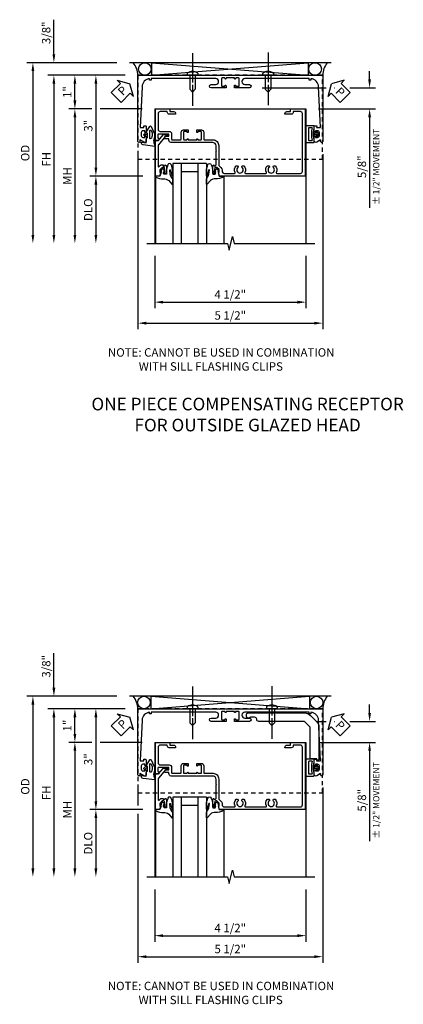
# Model space of a CAD drawing. Extents: x 0 to 95.5, y 0 to 59.2.
# Drawn here: x 50.3 to 61.7, y 27.6 to 56.9 of the extents above; entities that cross this region are included whole.
import ezdxf

# ---------------------------------------------------------------- set-up
doc = ezdxf.new("R2010")
doc.units = 0
doc.header["$LTSCALE"] = 0.5
doc.header["$MEASUREMENT"] = 0
for name, pattern in [('CENTER', [2, 1.25, -0.25, 0.25, -0.25]), ('CENTERX2', [4, 2.5, -0.5, 0.5, -0.5]), ('HIDDEN', [0.375, 0.25, -0.125])]:
    doc.linetypes.add(name, pattern=pattern)
doc.layers.get('0').update_dxf_attribs({"color": 4, "linetype": 'CONTINUOUS'})
for name, color, linetype in [('CENTER', 1, 'CENTER'), ('DIME', 2, 'CONTINUOUS'), ('HIDDEN', 3, 'HIDDEN'), ('TEXT', 3, 'CONTINUOUS')]:
    doc.layers.add(name, color=color, linetype=linetype)
doc.styles.get("Standard").update_dxf_attribs({"font": 'arial.ttf'})
doc.dimstyles.new('EXT_ON-OFF', dxfattribs={"dimscale": 2, "dimtxt": 0.125, "dimasz": 0.125, "dimexe": 0.09, "dimexo": 0.1875, "dimgap": 0.05, "dimtad": 3, "dimdec": 5, "dimzin": 3, "dimdsep": 46, "dimlunit": 5, "dimtxsty": 'STANDARD', "dimcen": 0, "dimse2": 1, "dimazin": 0, "dimtfac": 1, "dimtdec": 4, "dimtofl": 0, "dimtmove": 0, "dimatfit": 0, "dimfxl": 1, "dimfrac": 2, "dimtolj": 1, "dimtzin": 3, "dimarcsym": 0})
doc.dimstyles.new('EXT_ON-ON', dxfattribs={"dimscale": 2, "dimtxt": 0.125, "dimasz": 0.125, "dimexe": 0.09, "dimexo": 0.1875, "dimgap": 0.05, "dimtad": 3, "dimdec": 5, "dimzin": 3, "dimdsep": 46, "dimlunit": 5, "dimtxsty": 'STANDARD', "dimcen": 0, "dimazin": 0, "dimtfac": 1, "dimtdec": 4, "dimtofl": 0, "dimtmove": 0, "dimatfit": 0, "dimfxl": 1, "dimfrac": 2, "dimtolj": 1, "dimtzin": 3, "dimarcsym": 0})

# ---------------------------------------------------------------- blocks, each defined once
blk = doc.blocks.new('*D7260')
at = {"layer": 'DIME', "color": 0, "lineweight": -2, "transparency": 16777216}
for p, q in [((-0.538, -3.625), (-0.538, -5.18)), ((3.962, -3.625), (3.962, -5.18)), ((-0.288, -5), (3.712, -5))]:
    blk.add_line(p, q, dxfattribs=at)
at = {"layer": 'DIME', "color": 0, "transparency": 16777216}
for points in [[(-0.288, -4.958), (-0.288, -5.042), (-0.538, -5)], [(3.712, -4.958), (3.712, -5.042), (3.962, -5)]]:
    blk.add_solid(points, dxfattribs=at)
at = {"layer": 'DIME', "color": 0, "transparency": 16777216, "insert": (1.712, -4.771), "char_height": 0.25, "attachment_point": 5}
blk.add_mtext('\\A1;4 1/2"', dxfattribs=at)
blk = doc.blocks.new('*D7261')
at = {"layer": 'DIME', "color": 0, "lineweight": -2, "transparency": 16777216}
for p, q in [((-3.538, 2.375), (-3.538, 3.403)), ((-1.662, 2.125), (-3.718, 2.125)), ((-1.413, 1.75), (-3.718, 1.75)), ((-3.538, 1.5), (-3.538, 1.25))]:
    blk.add_line(p, q, dxfattribs=at)
at = {"layer": 'DIME', "color": 0, "transparency": 16777216}
for points in [[(-3.58, 2.375), (-3.496, 2.375), (-3.538, 2.125)], [(-3.58, 1.5), (-3.496, 1.5), (-3.538, 1.75)]]:
    blk.add_solid(points, dxfattribs=at)
at = {"layer": 'DIME', "color": 0, "transparency": 16777216, "insert": (-3.767, 3.014), "char_height": 0.25, "attachment_point": 5, "rotation": 90}
blk.add_mtext('\\A1;3/8"', dxfattribs=at)
blk = doc.blocks.new('*D7262')
at = {"layer": 'DIME', "color": 0, "lineweight": -2, "transparency": 16777216}
for p, q in [((-1.662, 2.125), (-4.343, 2.125)), ((-4.163, 1.875), (-4.163, -3))]:
    blk.add_line(p, q, dxfattribs=at)
at = {"layer": 'DIME', "color": 0, "transparency": 16777216}
for points in [[(-4.205, 1.875), (-4.121, 1.875), (-4.163, 2.125)], [(-4.205, -3), (-4.121, -3), (-4.163, -3.25)]]:
    blk.add_solid(points, dxfattribs=at)
at = {"layer": 'DIME', "color": 0, "transparency": 16777216, "insert": (-4.392, -0.563), "char_height": 0.25, "attachment_point": 5, "rotation": 90}
blk.add_mtext('\\A1;OD', dxfattribs=at)
blk = doc.blocks.new('*D7263')
at = {"layer": 'DIME', "color": 0, "lineweight": -2, "transparency": 16777216}
for p, q in [((-1.413, 1.75), (-3.718, 1.75)), ((-3.538, 1.5), (-3.538, -3))]:
    blk.add_line(p, q, dxfattribs=at)
at = {"layer": 'DIME', "color": 0, "transparency": 16777216}
for points in [[(-3.58, 1.5), (-3.496, 1.5), (-3.538, 1.75)], [(-3.58, -3), (-3.496, -3), (-3.538, -3.25)]]:
    blk.add_solid(points, dxfattribs=at)
at = {"layer": 'DIME', "color": 0, "transparency": 16777216, "insert": (-3.763, -0.75), "char_height": 0.25, "attachment_point": 5, "rotation": 90}
blk.add_mtext('\\A1;FH', dxfattribs=at)
blk = doc.blocks.new('*D5467')
at = {"layer": 'DIME', "color": 0, "lineweight": -2, "transparency": 16777216}
for p, q in [((-1.413, 1.75), (-2.468, 1.75)), ((-2.288, 1.5), (-2.288, -1)), ((-0.892, -1.25), (-2.468, -1.25))]:
    blk.add_line(p, q, dxfattribs=at)
at = {"layer": 'DIME', "color": 0, "transparency": 16777216}
for points in [[(-2.33, 1.5), (-2.246, 1.5), (-2.288, 1.75)], [(-2.33, -1), (-2.246, -1), (-2.288, -1.25)]]:
    blk.add_solid(points, dxfattribs=at)
at = {"layer": 'DIME', "color": 0, "transparency": 16777216, "insert": (-2.516, 0.25), "char_height": 0.25, "attachment_point": 5, "rotation": 90}
blk.add_mtext('\\A1;3"', dxfattribs=at)
blk = doc.blocks.new('*D7264')
at = {"layer": 'DIME', "color": 0, "lineweight": -2, "transparency": 16777216}
for p, q in [((-0.892, -1.25), (-2.468, -1.25)), ((-2.288, -1.5), (-2.288, -3))]:
    blk.add_line(p, q, dxfattribs=at)
at = {"layer": 'DIME', "color": 0, "transparency": 16777216}
for points in [[(-2.33, -1.5), (-2.246, -1.5), (-2.288, -1.25)], [(-2.33, -3), (-2.246, -3), (-2.288, -3.25)]]:
    blk.add_solid(points, dxfattribs=at)
at = {"layer": 'DIME', "color": 0, "transparency": 16777216, "insert": (-2.517, -2.25), "char_height": 0.25, "attachment_point": 5, "rotation": 90}
blk.add_mtext('\\A1;DLO', dxfattribs=at)
blk = doc.blocks.new('*D7265')
at = {"layer": 'DIME', "color": 0, "lineweight": -2, "transparency": 16777216}
for p, q in [((-2.989, 0.75), (-3.093, 0.75)), ((-2.913, 0.5), (-2.913, -3))]:
    blk.add_line(p, q, dxfattribs=at)
at = {"layer": 'DIME', "color": 0, "transparency": 16777216}
for points in [[(-2.955, 0.5), (-2.871, 0.5), (-2.913, 0.75)], [(-2.955, -3), (-2.871, -3), (-2.913, -3.25)]]:
    blk.add_solid(points, dxfattribs=at)
at = {"layer": 'DIME', "color": 0, "transparency": 16777216, "insert": (-3.138, -1.25), "char_height": 0.25, "attachment_point": 5, "rotation": 90}
blk.add_mtext('\\A1;{MH}', dxfattribs=at)
blk = doc.blocks.new('PSEAL1')
at = {"layer": 'TEXT', "color": 7}
for p, q in [((-0.196, 0.21), (-0.196, 0.338)), ((-0.196, 0.338), (0, 0)), ((-0.575, 0.21), (-0.196, 0.21)), ((-0.575, 0.21), (-0.575, -0.21)), ((-0.196, -0.338), (0, 0)), ((-0.575, -0.21), (-0.196, -0.21)), ((-0.196, -0.21), (-0.196, -0.338))]:
    blk.add_line(p, q, dxfattribs=at)
at = {"layer": 'TEXT', "color": 3}
blk.add_text('P', height=0.25, dxfattribs=at).set_placement((-0.413, -0.116))
blk = doc.blocks.new('PSEAL2')
at = {"layer": 'TEXT', "color": 7}
for p, q in [((0.196, 0.338), (0, 0)), ((0.196, 0.21), (0.196, 0.338)), ((0.196, -0.338), (0, 0)), ((0.575, 0.21), (0.196, 0.21)), ((0.575, 0.21), (0.575, -0.21)), ((0.196, -0.21), (0.196, -0.338)), ((0.575, -0.21), (0.196, -0.21))]:
    blk.add_line(p, q, dxfattribs=at)
at = {"layer": 'TEXT', "color": 3}
blk.add_text('P', height=0.25, dxfattribs=at).set_placement((0.247, -0.116))
blk = doc.blocks.new('B451VG004')
blk.add_lwpolyline([(-0.235, -0.27), (-0.235, -0.175, -0.414214), (-0.225, -0.165), (-0.198, -0.165, -0.414214), (-0.188, -0.175), (-0.188, -0.215), (0.068, -0.429, 0.176321), (0.081, -0.434), (0.702, -0.434, 0.668164), (0.716, -0.4), (0.676, -0.36, -0.198902), (0.669, -0.343), (0.669, -0.288), (0.691, -0.288), (0.691, -0.226), (0.669, -0.226, -0.414214), (0.707, -0.188), (0.909, -0.188, -0.414214), (0.929, -0.208), (0.929, -0.237, -0.414214), (0.909, -0.257), (0.897, -0.257), (0.897, -0.228), (0.859, -0.228), (0.757, -0.25, 0.354119), (0.741, -0.27), (0.741, -0.312), (0.808, -0.379, 0.198912), (0.825, -0.386), (0.897, -0.386), (0.897, -0.357), (0.999, -0.393), (0.999, -0.514), (-0.063, -0.514), (-0.063, -0.424), (-0.228, -0.286, -0.2217)], format="xyb", close=True)
blk = doc.blocks.new('*D5471')
at = {"layer": 'DIME', "color": 0, "lineweight": -2, "transparency": 16777216}
for p, q in [((-1.413, 1.75), (-3.093, 1.75)), ((-2.913, 1), (-2.913, 1.5)), ((-2.413, 0.75), (-3.093, 0.75)), ((-0.913, 0.75), (-2.163, 0.75))]:
    blk.add_line(p, q, dxfattribs=at)
at = {"layer": 'DIME', "color": 0, "transparency": 16777216}
for points in [[(-2.955, 1.5), (-2.871, 1.5), (-2.913, 1.75)], [(-2.955, 1), (-2.871, 1), (-2.913, 0.75)]]:
    blk.add_solid(points, dxfattribs=at)
at = {"layer": 'DIME', "color": 0, "transparency": 16777216, "insert": (-3.139, 1.25), "char_height": 0.25, "attachment_point": 5, "rotation": 90}
blk.add_mtext('\\A1;1"', dxfattribs=at)
blk = doc.blocks.new('B027074-M')
blk.add_lwpolyline([(0.062, 0.144), (0.035, 0.149), (0.069, 0.257), (0.13, 0.261), (0.205, 0.259), (0.195, 0.29, 0.12571), (-0.037, 0.341, -0.226084), (-0.19, 0.391), (-0.286, 0.502, 0.644976), (-0.312, 0.49), (-0.31, 0.361, 0.151869), (-0.294, 0.316), (-0.255, 0.257, -0.029345), (-0.238, 0.205), (-0.221, 0.083, -0.653812), (-0.241, 0.076), (-0.285, 0.241, 0.888636), (-0.31, 0.239), (-0.31, 0.105, 0.064205), (-0.268, -0.084, 0.689636), (-0.165, -0.084, 0.070356), (-0.124, 0.105), (-0.124, 0.201), (-0.051, 0.201), (-0.029, 0.147), (-0.068, 0.142), (-0.034, 0.106), (-0.065, 0.084), (-0.004, 0.03), (0.052, 0.096), (0.027, 0.106)], format="xyb", close=True)
blk = doc.blocks.new('S451GT1000')
for p, q in [((-1, -0.625), (-1, -3)), ((0, -0.625), (-1, -0.625)), ((-0.75, -0.625), (-0.75, -3)), ((-0.25, -0.875), (-0.75, -0.875)), ((-0.25, -0.625), (-0.25, -3)), ((0, -0.625), (0, -3)), ((-1.518, -1), (-1.518, -3)), ((0.517, -1), (0.517, -3))]:
    blk.add_line(p, q)
at = {"rotation": 180}
blk.add_blockref('B027074-M', (-1.312, -0.742), dxfattribs=at)
at = {"xscale": -1, "rotation": 180}
blk.add_blockref('B027074-M', (0.312, -0.742), dxfattribs=at)
blk = doc.blocks.new('B451VG003')
blk.add_lwpolyline([(-0.095, -0.406), (-0.063, -0.424), (-0.063, -0.514), (-1, -0.514), (-1, -0.084), (-0.92, -0.084), (-0.92, 0.024, -0.414214), (-0.858, 0.086), (-0.84, 0.086), (-0.84, -0.102, -0.414214), (-0.902, -0.164), (-0.92, -0.164), (-0.92, -0.374, 0.414214), (-0.86, -0.434), (-0.391, -0.434, 0.414214), (-0.331, -0.374), (-0.331, -0.107, -0.414214), (-0.261, -0.037), (-0.1, -0.037, 0.414214), (-0.08, -0.017), (-0.08, 0.231, 0.414214), (-0.1, 0.251), (-0.305, 0.251, -0.414214), (-0.375, 0.321), (-0.375, 0.462), (-0.31, 0.462, -1.008231), (-0.31, 0.431, 0.419023), (-0.325, 0.416), (-0.325, 0.336, 0.414214), (-0.31, 0.321), (-0.095, 0.321, 0.414214), (-0.08, 0.336), (-0.08, 0.416, 0.414214), (-0.095, 0.431), (-0.096, 0.431, -1), (-0.096, 0.462), (-0.08, 0.462), (-0.08, 0.712), (-0.096, 0.712, -1.008231), (-0.095, 0.743, 0.419023), (-0.08, 0.758), (-0.08, 0.838, 0.414214), (-0.095, 0.853), (-0.31, 0.853, 0.414214), (-0.325, 0.838), (-0.325, 0.758, 0.414214), (-0.31, 0.743), (-0.31, 0.743, -1), (-0.31, 0.712), (-0.375, 0.712), (-0.375, 0.853, -0.414214), (-0.305, 0.923), (-0.1, 0.923, 0.414214), (-0.08, 0.943), (-0.08, 1.198, -0.414214), (0.09, 1.368), (0.67, 1.368, 0.19902), (0.684, 1.374), (0.746, 1.435, -0.19902), (0.82, 1.466), (0.85, 1.466, 0.414214), (0.92, 1.536), (0.92, 1.838, 0.568098), (0.89, 1.855, -0.339754), (0.692, 1.887), (0.692, 1.931), (0.721, 1.948, -0.386545), (0.735, 1.945, 3.127286), (0.735, 2.056, -0.386545), (0.721, 2.053), (0.692, 2.07), (0.692, 2.114, -0.339754), (0.89, 2.146, 0.568098), (0.92, 2.163), (0.92, 2.769, 0.568098), (0.89, 2.786, -0.339754), (0.692, 2.818), (0.692, 2.862), (0.721, 2.879, -0.386545), (0.735, 2.876, 3.127286), (0.735, 2.987, -0.386545), (0.721, 2.984), (0.692, 3.001), (0.692, 3.045, -0.339754), (0.89, 3.077, 0.568098), (0.92, 3.094), (0.92, 3.798, 0.414214), (0.86, 3.858), (-0.86, 3.858, 0.414214), (-0.92, 3.798), (-0.92, 3.588), (-0.902, 3.588, -0.414214), (-0.84, 3.526), (-0.84, 3.338), (-0.858, 3.338, -0.414214), (-0.92, 3.4), (-0.92, 3.508), (-1, 3.508), (-1, 3.938), (1, 3.938), (1, 1.393), (0.897, 1.357), (0.897, 1.386), (0.826, 1.386, 0.198912), (0.808, 1.379), (0.741, 1.312), (0.741, 1.27, 0.354119), (0.757, 1.25), (0.859, 1.228), (0.897, 1.228), (0.897, 1.257), (0.909, 1.257, -0.414214), (0.929, 1.237), (0.929, 1.208, -0.414214), (0.909, 1.188), (0.708, 1.188, -0.414214), (0.669, 1.226), (0.691, 1.226), (0.691, 1.263, 0.414214), (0.666, 1.288), (0.26, 1.288), (0.25, 1.298), (0.24, 1.288), (0.1, 1.288, 0.414214), (0, 1.188), (0, 0.722), (-0.01, 0.712), (0, 0.702), (0, 0.472), (-0.01, 0.462), (0, 0.452), (0, -0.047, -0.414214), (-0.07, -0.117), (-0.108, -0.117), (-0.108, -0.226, -0.577013), (-0.138, -0.244), (-0.188, -0.215), (-0.188, -0.117), (-0.251, -0.117), (-0.251, -0.424, 0.414214), (-0.231, -0.444), (-0.145, -0.444, 0.414214), (-0.125, -0.424), (-0.125, -0.423, -0.578173)], format="xyb", close=True)
blk = doc.blocks.new('B065401-M')
at = {"color": 4, "linetype": 'Continuous'}
for p, q in [((0.026, 0.025), (0.087, 0.092)), ((0.026, 0.025), (0.026, -0.025)), ((0.026, 0.025), (0.151, 0.025)), ((0.054, 0.025), (0.11, 0.082)), ((0.151, 0.025), (0.176, 0.05)), ((0.026, -0.025), (0.087, -0.092)), ((0.026, -0.025), (0.151, -0.025)), ((0.054, -0.025), (0.109, -0.082))]:
    blk.add_line(p, q, dxfattribs=at)
for p, q in [((0.026, 0.025), (0.026, -0.025)), ((0.026, 0.025), (0.151, 0.025)), ((0.151, 0.025), (0.176, 0.05)), ((0.176, 0.05), (0.176, -0.05)), ((0.026, -0.025), (0.151, -0.025)), ((0.151, -0.025), (0.176, -0.05))]:
    blk.add_line(p, q)
blk.add_lwpolyline([(0.176, -0.05), (0.151, -0.175), (0.151, -0.225, 0.414214), (0.176, -0.25), (0.381, -0.25, 0.414214), (0.401, -0.23), (0.401, 0.23, 0.414214), (0.381, 0.25), (0.176, 0.25, 0.414214), (0.151, 0.225), (0.151, 0.175), (0.176, 0.05)], format="xyb", close=True)
blk.add_lwpolyline([(0.213, -0.188), (0.306, -0.188, 0.414214), (0.326, -0.168), (0.326, 0.168, 0.414214), (0.306, 0.188), (0.213, 0.188)], format="xyb", dxfattribs=at)
blk.add_lwpolyline([(0.151, -0.025), (0.176, -0.05)], dxfattribs=at)
for centre, radius, start, end in [((0.098, 0.087), 0.0125, 334, 154), ((-0.483, 0), 0.721, 0.0073, 15.1271), ((0.098, -0.087), 0.0125, 206, 26), ((-0.483, 0), 0.721, 344.8728, 359.9928)]:
    blk.add_arc(centre, radius, start, end, dxfattribs=at)
blk.add_point((0.151, 0))
blk = doc.blocks.new('B065402-M')
for points in [[(-0.3, 0.392), (-0.368, 0.4), (-0.32, 0.054, 0.378866), (-0.258, 0), (-0.238, 0), (-0.256, 0.15), (-0.141, 0.15, 0.414214), (-0.106, 0.185), (0.021, 0.185), (0.056, 0.15), (0.231, 0.253, 0.578687), (0.231, 0.297), (0.05, 0.375, 0.24153), (-0.072, 0.391, 0.011623), (-0.154, 0.373, -0.161956)], [(0.038, 0.323, 0.163985), (-0.08, 0.314), (-0.124, 0.301, 0.767933), (-0.11, 0.251), (0.094, 0.251, 0.767327), (0.106, 0.297)], [(0.056, 0.15), (0.021, 0.185), (-0.046, 0.119, 1.00021), (-0.01, 0.084)]]:
    blk.add_lwpolyline(points, format="xyb", close=True)
blk = doc.blocks.new('B451VG171')
blk.add_lwpolyline([(-1.412, 0.066, 1), (-1.587, 0.066), (-1.587, -1.851), (-1.537, -1.851), (-1.537, -1.901), (-1.586, -1.901, 0.375408), (-1.348, -2.128), (-0.137, -2.181), (-0.137, -2.071), (-0.176, -2.075, -0.440011), (-0.187, -2.065), (-0.187, -2.031, -0.414214), (-0.157, -2.001), (-0.024, -2.001, -0.414214), (0.001, -2.026), (0.001, -2.041), (-0.037, -2.041), (-0.037, -2.101, 0.414214), (0.013, -2.151), (0.113, -2.151, 0.414214), (0.163, -2.101), (0.163, -2.041), (0.125, -2.041), (0.125, -2.026, -0.414214), (0.15, -2.001), (0.263, -2.001, -0.590837), (0.305, -2.078), (0.235, -2.189), (0.281, -2.189, -1.018123), (0.281, -2.251), (-1.687, -2.251), (-1.687, 0.364), (-1.677, 0.374), (-1.687, 0.384), (-1.687, 0.614), (-1.677, 0.624), (-1.687, 0.634), (-1.687, 3.25), (0.281, 3.25, -1.018123), (0.281, 3.188), (0.235, 3.188), (0.305, 3.077, -0.590837), (0.263, 3), (0.15, 3, -0.414214), (0.125, 3.025), (0.125, 3.04), (0.163, 3.04), (0.163, 3.1, 0.414214), (0.113, 3.15), (0.013, 3.15, 0.414214), (-0.037, 3.1), (-0.037, 3.04), (0.001, 3.04), (0.001, 3.025, -0.414214), (-0.024, 3), (-0.157, 3, -0.414214), (-0.187, 3.03), (-0.187, 3.063, -0.440011), (-0.176, 3.073), (-0.137, 3.07), (-0.137, 3.18), (-1.348, 3.127, 0.375408), (-1.586, 2.9), (-1.537, 2.9), (-1.537, 2.85), (-1.587, 2.85), (-1.587, 0.933, 1), (-1.412, 0.933), (-1.412, 1.07, -1), (-1.312, 1.07), (-1.312, 0.624), (-1.377, 0.624, -1), (-1.377, 0.655), (-1.377, 0.655, 0.414214), (-1.362, 0.67), (-1.362, 0.745, 0.414214), (-1.382, 0.765), (-1.587, 0.765, 0.414214), (-1.607, 0.745), (-1.607, 0.67, 0.414214), (-1.592, 0.655), (-1.591, 0.655, -1), (-1.591, 0.624), (-1.607, 0.624), (-1.607, 0.374), (-1.591, 0.374, -1), (-1.591, 0.343), (-1.592, 0.343, 0.414214), (-1.607, 0.328), (-1.607, 0.253, 0.414214), (-1.587, 0.233), (-1.382, 0.233, 0.414214), (-1.362, 0.253), (-1.362, 0.328, 0.414214), (-1.377, 0.343), (-1.377, 0.343, -1), (-1.377, 0.374), (-1.312, 0.374), (-1.312, -0.072, -1), (-1.412, -0.072)], format="xyb", close=True)
blk = doc.blocks.new('B451VG571')
blk.add_blockref('B451VG171', (0, 0))
at = {"rotation": 270}
blk.add_blockref('B065401-M', (0.063, 3.15), dxfattribs=at)
at = {"xscale": -1}
blk.add_blockref('B065402-M', (0.063, -2.151), dxfattribs=at)
blk = doc.blocks.new('*D7257')
at = {"layer": 'DIME', "color": 0, "lineweight": -2, "transparency": 16777216}
for p, q in [((5.859, 1.625), (5.859, 1.875)), ((2.658, 1.375), (4.569, 1.375)), ((4.819, 1.375), (4.826, 1.375)), ((5.274, 1.375), (6.039, 1.375)), ((4.337, 0.75), (6.039, 0.75)), ((5.859, 0.5), (5.859, -2.193))]:
    blk.add_line(p, q, dxfattribs=at)
at = {"layer": 'DIME', "color": 0, "transparency": 16777216}
for points in [[(5.817, 1.625), (5.9, 1.625), (5.859, 1.375)], [(5.817, 0.5), (5.9, 0.5), (5.859, 0.75)]]:
    blk.add_solid(points, dxfattribs=at)
at = {"layer": 'DIME', "color": 0, "transparency": 16777216, "char_height": 0.25, "attachment_point": 5, "rotation": 90}
for s, insert in [('\\A1;{\\H0.7496x;± 1/2" MOVEMENT}', (6.056, -0.972)), ('\\A1;5/8" ', (5.629, -0.972))]:
    blk.add_mtext(s, dxfattribs=dict(at, insert=insert))
blk = doc.blocks.new('B601CG317M')
at = {"layer": 'HIDDEN'}
blk.add_lwpolyline([(1.5, 4.114), (-1, 4.114), (-1, -1.386), (1.5, -1.386)], close=True, dxfattribs=at)
blk = doc.blocks.new('*D7258')
at = {"layer": 'DIME', "color": 0, "lineweight": -2, "transparency": 16777216}
for p, q in [((-1.038, -0.594), (-1.038, -5.805)), ((4.463, -0.593), (4.463, -5.805)), ((-0.788, -5.625), (4.213, -5.625))]:
    blk.add_line(p, q, dxfattribs=at)
at = {"layer": 'DIME', "color": 0, "transparency": 16777216}
for points in [[(-0.788, -5.583), (-0.788, -5.667), (-1.038, -5.625)], [(4.213, -5.583), (4.213, -5.667), (4.463, -5.625)]]:
    blk.add_solid(points, dxfattribs=at)
at = {"layer": 'DIME', "color": 0, "transparency": 16777216, "insert": (1.712, -5.396), "char_height": 0.25, "attachment_point": 5}
blk.add_mtext('\\A1;5 1/2"', dxfattribs=at)
blk = doc.blocks.new('B028808')
for p, q in [((-0.05, 0.161), (0, 0.161)), ((0, 0.161), (0, -0.161)), ((0, 0.083), (0.417, 0.083)), ((0.5, 0), (0.417, 0.083)), ((0.5, 0), (0.417, -0.083)), ((-0.05, -0.161), (0, -0.161)), ((0, -0.083), (0.417, -0.083))]:
    blk.add_line(p, q)
for centre, radius, start, end in [((0.139, 0), 0.254, 142.3746, 217.6254), ((-0.05, 0.146), 0.015, 89.9999, 142.3747), ((-0.05, -0.146), 0.015, 217.6257, 270)]:
    blk.add_arc(centre, radius, start, end)
at = {"layer": 'CENTER', "linetype": 'CENTER'}
blk.add_line((-0.469, 0), (0.716, 0), dxfattribs=at)
blk = doc.blocks.new('*D10859')
at = {"layer": 'DIME', "color": 0, "lineweight": -2, "transparency": 16777216}
for p, q in [((-0.538, -3.625), (-0.538, -5.18)), ((3.962, -3.625), (3.962, -5.18)), ((-0.288, -5), (3.712, -5))]:
    blk.add_line(p, q, dxfattribs=at)
at = {"layer": 'DIME', "color": 0, "transparency": 16777216}
for points in [[(-0.288, -4.958), (-0.288, -5.042), (-0.538, -5)], [(3.712, -4.958), (3.712, -5.042), (3.962, -5)]]:
    blk.add_solid(points, dxfattribs=at)
at = {"layer": 'DIME', "color": 0, "transparency": 16777216, "insert": (1.712, -4.771), "char_height": 0.25, "attachment_point": 5}
blk.add_mtext('\\A1;4 1/2"', dxfattribs=at)
blk = doc.blocks.new('*D10860')
at = {"layer": 'DIME', "color": 0, "lineweight": -2, "transparency": 16777216}
for p, q in [((-3.538, 2.375), (-3.538, 3.403)), ((-1.662, 2.125), (-3.718, 2.125)), ((-1.413, 1.75), (-3.718, 1.75)), ((-3.538, 1.5), (-3.538, 1.25))]:
    blk.add_line(p, q, dxfattribs=at)
at = {"layer": 'DIME', "color": 0, "transparency": 16777216}
for points in [[(-3.58, 2.375), (-3.496, 2.375), (-3.538, 2.125)], [(-3.58, 1.5), (-3.496, 1.5), (-3.538, 1.75)]]:
    blk.add_solid(points, dxfattribs=at)
at = {"layer": 'DIME', "color": 0, "transparency": 16777216, "insert": (-3.767, 3.014), "char_height": 0.25, "attachment_point": 5, "rotation": 90}
blk.add_mtext('\\A1;3/8"', dxfattribs=at)
blk = doc.blocks.new('*D9067')
at = {"layer": 'DIME', "color": 0, "lineweight": -2, "transparency": 16777216}
for p, q in [((-1.662, 2.125), (-4.343, 2.125)), ((-4.163, 1.875), (-4.163, -3))]:
    blk.add_line(p, q, dxfattribs=at)
at = {"layer": 'DIME', "color": 0, "transparency": 16777216}
for points in [[(-4.205, 1.875), (-4.121, 1.875), (-4.163, 2.125)], [(-4.205, -3), (-4.121, -3), (-4.163, -3.25)]]:
    blk.add_solid(points, dxfattribs=at)
at = {"layer": 'DIME', "color": 0, "transparency": 16777216, "insert": (-4.392, -0.563), "char_height": 0.25, "attachment_point": 5, "rotation": 90}
blk.add_mtext('\\A1;OD', dxfattribs=at)
blk = doc.blocks.new('*D9068')
at = {"layer": 'DIME', "color": 0, "lineweight": -2, "transparency": 16777216}
for p, q in [((-1.413, 1.75), (-3.718, 1.75)), ((-3.538, 1.5), (-3.538, -3))]:
    blk.add_line(p, q, dxfattribs=at)
at = {"layer": 'DIME', "color": 0, "transparency": 16777216}
for points in [[(-3.58, 1.5), (-3.496, 1.5), (-3.538, 1.75)], [(-3.58, -3), (-3.496, -3), (-3.538, -3.25)]]:
    blk.add_solid(points, dxfattribs=at)
at = {"layer": 'DIME', "color": 0, "transparency": 16777216, "insert": (-3.763, -0.75), "char_height": 0.25, "attachment_point": 5, "rotation": 90}
blk.add_mtext('\\A1;FH', dxfattribs=at)
blk = doc.blocks.new('*D9069')
at = {"layer": 'DIME', "color": 0, "lineweight": -2, "transparency": 16777216}
for p, q in [((-1.413, 1.75), (-2.468, 1.75)), ((-2.288, 1.5), (-2.288, -0.999)), ((-0.889, -1.249), (-2.468, -1.249))]:
    blk.add_line(p, q, dxfattribs=at)
at = {"layer": 'DIME', "color": 0, "transparency": 16777216}
for points in [[(-2.33, 1.5), (-2.246, 1.5), (-2.288, 1.75)], [(-2.33, -0.999), (-2.246, -0.999), (-2.288, -1.249)]]:
    blk.add_solid(points, dxfattribs=at)
at = {"layer": 'DIME', "color": 0, "transparency": 16777216, "insert": (-2.516, 0.25), "char_height": 0.25, "attachment_point": 5, "rotation": 90}
blk.add_mtext('\\A1;3"', dxfattribs=at)
blk = doc.blocks.new('*D9070')
at = {"layer": 'DIME', "color": 0, "lineweight": -2, "transparency": 16777216}
for p, q in [((-0.889, -1.249), (-2.468, -1.249)), ((-2.288, -1.499), (-2.288, -3))]:
    blk.add_line(p, q, dxfattribs=at)
at = {"layer": 'DIME', "color": 0, "transparency": 16777216}
for points in [[(-2.33, -1.499), (-2.246, -1.499), (-2.288, -1.249)], [(-2.33, -3), (-2.246, -3), (-2.288, -3.25)]]:
    blk.add_solid(points, dxfattribs=at)
at = {"layer": 'DIME', "color": 0, "transparency": 16777216, "insert": (-2.517, -2.25), "char_height": 0.25, "attachment_point": 5, "rotation": 90}
blk.add_mtext('\\A1;DLO', dxfattribs=at)
blk = doc.blocks.new('*D9071')
at = {"layer": 'DIME', "color": 0, "lineweight": -2, "transparency": 16777216}
for p, q in [((-2.413, 0.75), (-3.093, 0.75)), ((-0.913, 0.75), (-2.163, 0.75)), ((-2.913, 0.5), (-2.913, -3))]:
    blk.add_line(p, q, dxfattribs=at)
at = {"layer": 'DIME', "color": 0, "transparency": 16777216}
for points in [[(-2.955, 0.5), (-2.871, 0.5), (-2.913, 0.75)], [(-2.955, -3), (-2.871, -3), (-2.913, -3.25)]]:
    blk.add_solid(points, dxfattribs=at)
at = {"layer": 'DIME', "color": 0, "transparency": 16777216, "insert": (-3.138, -1.25), "char_height": 0.25, "attachment_point": 5, "rotation": 90}
blk.add_mtext('\\A1;{MH}', dxfattribs=at)
blk = doc.blocks.new('*D9073')
at = {"layer": 'DIME', "color": 0, "lineweight": -2, "transparency": 16777216}
for p, q in [((-1.413, 1.75), (-3.093, 1.75)), ((-2.913, 1), (-2.913, 1.5)), ((-2.413, 0.75), (-3.093, 0.75)), ((-0.913, 0.75), (-2.163, 0.75))]:
    blk.add_line(p, q, dxfattribs=at)
at = {"layer": 'DIME', "color": 0, "transparency": 16777216}
for points in [[(-2.955, 1.5), (-2.871, 1.5), (-2.913, 1.75)], [(-2.955, 1), (-2.871, 1), (-2.913, 0.75)]]:
    blk.add_solid(points, dxfattribs=at)
at = {"layer": 'DIME', "color": 0, "transparency": 16777216, "insert": (-3.139, 1.25), "char_height": 0.25, "attachment_point": 5, "rotation": 90}
blk.add_mtext('\\A1;1"', dxfattribs=at)
blk = doc.blocks.new('B451VG174')
blk.add_lwpolyline([(-1.322, 1.344, -0.41539), (-1.385, 1.282, 0.41539), (-1.447, 1.22), (-1.447, 1.103, 0.243992), (-1.439, 1.086, -0.732206), (-1.474, 0.973), (-1.509, 0.973, -0.414214), (-1.572, 1.035), (-1.572, 2.704, -0.198912), (-1.499, 2.881), (-1.318, 3.062, -0.198912), (-1.141, 3.135), (-0.202, 3.135, -0.414214), (-0.172, 3.105), (-0.172, 3.083, -0.440011), (-0.183, 3.073), (-0.212, 3.076), (-0.212, 2.891, -0.414214), (-0.227, 2.876), (-1.15, 2.876), (-1.322, 2.704)], format="xyb", close=True)
blk = doc.blocks.new('B451VG374-S')
blk.add_blockref('B451VG174', (0, 0))
blk = doc.blocks.new('*D10856')
at = {"layer": 'DIME', "color": 0, "lineweight": -2, "transparency": 16777216}
for p, q in [((5.859, 1.625), (5.859, 1.875)), ((4.296, 1.375), (4.569, 1.375)), ((4.819, 1.375), (4.826, 1.375)), ((5.274, 1.375), (6.039, 1.375)), ((4.337, 0.75), (6.039, 0.75)), ((5.859, 0.5), (5.859, -2.193))]:
    blk.add_line(p, q, dxfattribs=at)
at = {"layer": 'DIME', "color": 0, "transparency": 16777216}
for points in [[(5.817, 1.625), (5.9, 1.625), (5.859, 1.375)], [(5.817, 0.5), (5.9, 0.5), (5.859, 0.75)]]:
    blk.add_solid(points, dxfattribs=at)
at = {"layer": 'DIME', "color": 0, "transparency": 16777216, "char_height": 0.25, "attachment_point": 5, "rotation": 90}
for s, insert in [('\\A1;{\\H0.7496x;± 1/2" MOVEMENT}', (6.056, -0.972)), ('\\A1;5/8" ', (5.629, -0.972))]:
    blk.add_mtext(s, dxfattribs=dict(at, insert=insert))
blk = doc.blocks.new('*D10857')
at = {"layer": 'DIME', "color": 0, "lineweight": -2, "transparency": 16777216}
for p, q in [((-1.038, -0.594), (-1.038, -1.124)), ((4.463, -0.594), (4.463, -5.805)), ((-1.038, -1.374), (-1.038, -5.805)), ((-0.788, -5.625), (4.213, -5.625))]:
    blk.add_line(p, q, dxfattribs=at)
at = {"layer": 'DIME', "color": 0, "transparency": 16777216}
for points in [[(-0.788, -5.583), (-0.788, -5.667), (-1.038, -5.625)], [(4.213, -5.583), (4.213, -5.667), (4.463, -5.625)]]:
    blk.add_solid(points, dxfattribs=at)
at = {"layer": 'DIME', "color": 0, "transparency": 16777216, "insert": (1.712, -5.396), "char_height": 0.25, "attachment_point": 5}
blk.add_mtext('\\A1;5 1/2"', dxfattribs=at)
blk = doc.blocks.new('S451FH69KCADS')
for p, q in [((4.717177, 2.125), (-1.287325, 2.125)), ((-0.632929, 2.125), (4.034689, 1.7505)), ((-0.632929, 1.75), (4.034689, 2.125)), ((-0.632929, 2.125), (-0.632929, 1.7505)), ((4.034689, 2.125), (4.034689, 1.7505)), ((-0.632929, 1.75), (4.034689, 1.75)), ((-0.538, 0.75), (3.962, 0.75)), ((-0.538, 0.75), (-0.538, -3.25001)), ((3.962, 0.75), (3.962, -3.25001))]:
    blk.add_line(p, q)
blk.add_lwpolyline([(-0.772965, -3.25001), (1.627025, -3.25001), (1.677045, -3.44999), (1.777025, -3.05001), (1.827025, -3.25001), (4.227035, -3.25001)])
for centre in [(-0.831252, 1.9375), (4.234971, 1.9375)]:
    blk.add_circle(centre, 0.1875)
for centre, radius, start, end in [((-1.645315, 1.731274), 0.607185, 1.7672897, 40.4243754), ((5.139382, 1.720301), 0.677244, 143.30413, 177.4866181)]:
    blk.add_arc(centre, radius, start, end)
at = {"layer": 'CENTER', "linetype": 'CENTERX2', "ltscale": 0.5}
for p, q in [((0.588592, 2.409137), (0.588592, 0.843583)), ((2.835592, 2.423232), (2.835592, 0.857679)), ((2.835592, 2.423232), (2.835592, 0.857679))]:
    blk.add_line(p, q, dxfattribs=at)
at = {"rotation": 270}
for name, p in [('B028808', (0.588592, 1.75)), ('B028808', (2.835592, 1.75)), ('B451VG571', (1.21279, 0.063)), ('B601CG317M', (0.347405, 0.75)), ('B451VG003', (0, -0.25)), ('B451VG004', (0, -0.25))]:
    blk.add_blockref(name, p, dxfattribs=at)
blk.add_blockref('S451GT1000', (1.000883, -0.25))
at = {"layer": 'TEXT'}
for name, p, rotation in [('PSEAL1', (-1.27326, 1.5), 45), ('PSEAL2', (4.726785, 1.5), 315)]:
    blk.add_blockref(name, p, dxfattribs=dict(at, rotation=rotation))
at = {"layer": 'TEXT', "insert": (-1.928612, -6.370933), "char_height": 0.25, "attachment_point": 1}
blk.add_mtext_dynamic_manual_height_columns('NOTE: CANNOT BE USED IN COMBINATION \\P            WITH SILL FLASHING CLIPS', width=9.48470553, gutter_width=1.25, heights=[0], dxfattribs=at)
at = {"layer": 'DIME'}
for base, p1, p2, picture, middle in [((-3.538, 2.125), (-1.038418, 1.75), (-1.287325, 2.125), '*D7261', (-3.767349, 3.014222)), ((-2.913, 1.75), (-0.538, 0.75), (-1.038418, 1.75), '*D5471', (-3.138512, 1.25)), ((-2.288, -1.25), (-1.038418, 1.75), (-0.516862, -1.25), '*D5467', (-2.515729, 0.25))]:
    dim = blk.add_linear_dim(base=base, p1=p1, p2=p2, angle=90, dimstyle='EXT_ON-ON', override={"dimpost": '"'}, dxfattribs=at)
    dim.commit()
    dim.dimension.update_dxf_attribs({"geometry": picture, "text_midpoint": middle})
for base, p1, text, picture, middle in [((-4.163, -3.25001), (-1.287325, 2.125), 'OD', '*D7262', (-4.392349, -0.562505)), ((-3.538, -3.25001), (-1.038418, 1.75), 'FH', '*D7263', (-3.763, -0.750005)), ((-2.913, -3.25001), (-2.614351, 0.75), '{MH}', '*D7265', (-3.138, -1.250005)), ((-2.288, -3.25001), (-0.516862, -1.25), 'DLO', '*D7264', (-2.517349, -2.250005))]:
    dim = blk.add_linear_dim(base=base, p1=p1, p2=(-0.772965, -3.25001), angle=90, text=text, dimstyle='EXT_ON-OFF', override={"dimpost": '"'}, dxfattribs=at)
    dim.commit()
    dim.dimension.update_dxf_attribs({"geometry": picture, "text_midpoint": middle})
dim = blk.add_linear_dim(base=(5.858654, 1.375), p1=(3.962, 0.75), p2=(2.283186, 1.375), angle=90, text='<> \\X{\\H0.7496x;± 1/2" MOVEMENT}', dimstyle='EXT_ON-ON', override={"dimpost": '"'}, dxfattribs=at)
dim.commit()
dim.dimension.update_dxf_attribs({"geometry": '*D7257', "text_midpoint": (5.858654, -0.971716), "dimtype": 128})
for base, p1, p2, picture, middle in [((4.46279, -5.625), (-1.038423, -0.219), (4.46279, -0.218443), '*D7258', (1.712183, -5.395737)), ((3.962, -5), (-0.538, -3.25001), (3.962, -3.25001), '*D7260', (1.712, -4.770737))]:
    dim = blk.add_linear_dim(base=base, p1=p1, p2=p2, dimstyle='EXT_ON-ON', override={"dimpost": '"'}, dxfattribs=at)
    dim.commit()
    dim.dimension.update_dxf_attribs({"geometry": picture, "text_midpoint": middle})
blk = doc.blocks.new('S451FH71KCADS')
for p, q in [((4.717177, 2.125), (-1.287325, 2.125)), ((-0.656481, 2.125), (4.071356, 1.7505)), ((-0.656481, 1.75), (4.071356, 2.125)), ((-0.656481, 2.125), (-0.656481, 1.7505)), ((4.071356, 2.125), (4.071356, 1.7505)), ((-0.656481, 1.75), (4.071356, 1.75)), ((-0.538, 0.75), (3.962, 0.75)), ((-0.538, 0.75), (-0.538, -3.25001)), ((3.962, 0.75), (3.962, -3.25001))]:
    blk.add_line(p, q)
blk.add_lwpolyline([(-0.772965, -3.25001), (1.627025, -3.25001), (1.677045, -3.44999), (1.777025, -3.05001), (1.827025, -3.25001), (4.227035, -3.25001)])
for centre in [(-0.858729, 1.9375), (4.279523, 1.9375)]:
    blk.add_circle(centre, 0.1875)
for centre, radius, start, end in [((-1.645315, 1.731274), 0.607185, 1.7672897, 40.4243754), ((5.139382, 1.720301), 0.677244, 143.30413, 177.4866181)]:
    blk.add_arc(centre, radius, start, end)
at = {"layer": 'CENTER', "linetype": 'CENTERX2', "ltscale": 0.5}
for p, q in [((0.588592, 2.409137), (0.588592, 0.843583)), ((2.949585, 2.423232), (2.949585, 0.857679)), ((2.949585, 2.423232), (2.949585, 0.857679))]:
    blk.add_line(p, q, dxfattribs=at)
at = {"rotation": 270}
for name, p in [('B028808', (0.588592, 1.75)), ('B028808', (2.949585, 1.75)), ('B451VG571', (1.21279, 0.063)), ('B601CG317M', (0.347405, 0.75)), ('B451VG374-S', (1.217145, 0.053)), ('B451VG003', (0, -0.25)), ('B451VG004', (0, -0.25))]:
    blk.add_blockref(name, p, dxfattribs=at)
blk.add_blockref('S451GT1000', (1.000883, -0.25))
at = {"layer": 'TEXT'}
for name, p, rotation in [('PSEAL1', (-1.27326, 1.5), 45), ('PSEAL2', (4.726785, 1.5), 315)]:
    blk.add_blockref(name, p, dxfattribs=dict(at, rotation=rotation))
at = {"layer": 'TEXT', "insert": (-1.934092, -6.370933), "char_height": 0.25, "attachment_point": 1}
blk.add_mtext_dynamic_manual_height_columns('NOTE: CANNOT BE USED IN COMBINATION \\P            WITH SILL FLASHING CLIPS', width=9.48470553, gutter_width=1.25, heights=[0], dxfattribs=at)
at = {"layer": 'DIME'}
for base, p1, p2, picture, middle in [((-3.538, 2.125), (-1.038418, 1.75), (-1.287325, 2.125), '*D10860', (-3.767349, 3.014222)), ((-2.913, 1.75), (-0.538, 0.75), (-1.038418, 1.75), '*D9073', (-3.138512, 1.25)), ((-2.288, -1.249452), (-1.038418, 1.75), (-0.514, -1.249452), '*D9069', (-2.515729, 0.250274))]:
    dim = blk.add_linear_dim(base=base, p1=p1, p2=p2, angle=90, dimstyle='EXT_ON-ON', override={"dimpost": '"'}, dxfattribs=at)
    dim.commit()
    dim.dimension.update_dxf_attribs({"geometry": picture, "text_midpoint": middle})
for base, p1, text, picture, middle in [((-4.163, -3.25001), (-1.287325, 2.125), 'OD', '*D9067', (-4.392349, -0.562505)), ((-3.538, -3.25001), (-1.038418, 1.75), 'FH', '*D9068', (-3.763, -0.750005)), ((-2.913, -3.25001), (-0.538, 0.75), '{MH}', '*D9071', (-3.138, -1.250005)), ((-2.288, -3.25001), (-0.514, -1.249452), 'DLO', '*D9070', (-2.517349, -2.249731))]:
    dim = blk.add_linear_dim(base=base, p1=p1, p2=(-0.772965, -3.25001), angle=90, text=text, dimstyle='EXT_ON-OFF', override={"dimpost": '"'}, dxfattribs=at)
    dim.commit()
    dim.dimension.update_dxf_attribs({"geometry": picture, "text_midpoint": middle})
dim = blk.add_linear_dim(base=(5.858654, 1.375), p1=(3.962, 0.75), p2=(3.921356, 1.375), angle=90, text='<> \\X{\\H0.7496x;± 1/2" MOVEMENT}', dimstyle='EXT_ON-ON', override={"dimpost": '"'}, dxfattribs=at)
dim.commit()
dim.dimension.update_dxf_attribs({"geometry": '*D10856', "text_midpoint": (5.858654, -0.971716), "dimtype": 128})
for base, p1, p2, picture, middle in [((4.462795, -5.625), (-1.038418, -0.219), (4.462795, -0.219), '*D10857', (1.712188, -5.395737)), ((3.962, -5), (-0.538, -3.25001), (3.962, -3.25001), '*D10859', (1.712, -4.770737))]:
    dim = blk.add_linear_dim(base=base, p1=p1, p2=p2, dimstyle='EXT_ON-ON', override={"dimpost": '"'}, dxfattribs=at)
    dim.commit()
    dim.dimension.update_dxf_attribs({"geometry": picture, "text_midpoint": middle})

msp = doc.modelspace()

# ---------------------------------------------------------------- block references
for name, p in [('S451FH69KCADS', (54.842, 53.504)), ('S451FH71KCADS', (54.842, 34.656))]:
    msp.add_blockref(name, p)

# ---------------------------------------------------------------- texts
at = {"layer": 'TEXT', "insert": (57.07, 45.66), "char_height": 0.375, "width": 12.11215, "attachment_point": 2}
msp.add_mtext('ONE PIECE COMPENSATING RECEPTOR \\PFOR OUTSIDE GLAZED HEAD  ', dxfattribs=at)

doc.saveas('drawing.dxf')
